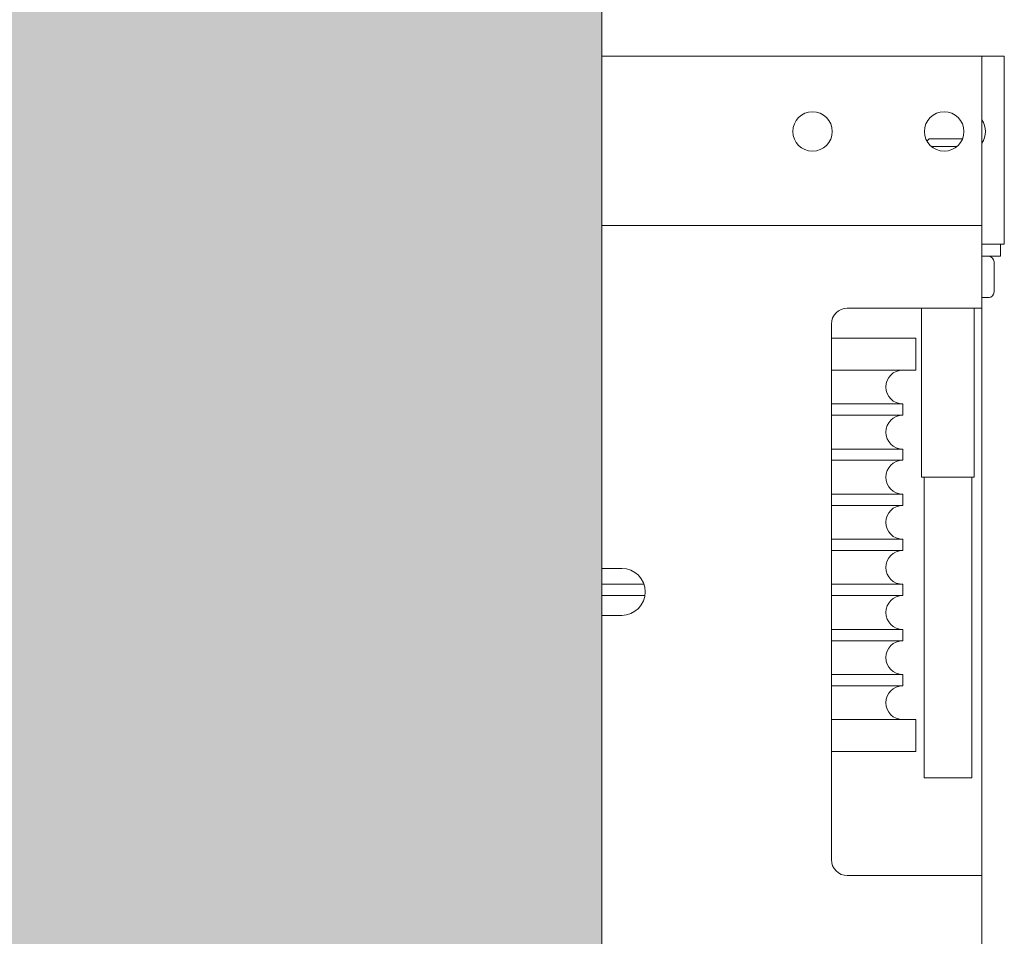
# Model space of a CAD drawing. Units: millimetres. Extents: x 0 to 210, y 0 to 297.
# Drawn here: x 108 to 114, y 245 to 250 of the extents above; entities that cross this region are included whole.
import ezdxf

# ---------------------------------------------------------------- set-up
doc = ezdxf.new("R2010")
doc.units = ezdxf.units.MM
doc.layers.add('ENOR_maquinaria', color=185, linetype='Continuous', lineweight=0)
doc.layers.add('ENOR_ptasycabina', color=125, linetype='Continuous', lineweight=0)
doc.layers.add('ENOR_trama 2', color=254, linetype='Continuous')

# ---------------------------------------------------------------- blocks, each defined once
blk = doc.blocks.new('MA_1316_AA_SSA')
at = {"layer": 'ENOR_trama 2'}
h = blk.add_hatch(color=256, dxfattribs=at)
h.paths.add_polyline_path([(1.549999999999727, 2.579999999999472), (0.4500000000002728, 2.579999999999472), (0.4500000000002728, 0.4799999999997909), (1.549999999999727, 0.4799999999997908)])
h.paths.add_polyline_path([(1.049861794742583, 1.423182142738824), (1.01829683964047, 1.423182142738824), (1.01829683964047, 1.480739832467862), (1.00719327247657, 1.473076283307819), (1.00719327247657, 1.513997136585886), (1.041958000046407, 1.535191519629734, -0.09304751347840441), (1.065797546342537, 1.544217238925739), (1.086883656461623, 1.544217238925739, -0.2313285529465019), (1.12078340786843, 1.523089009400792, -0.0786152046612439), (1.129298100079495, 1.505382086714917, -0.0800412303238425), (1.130634292018613, 1.495565945343744), (1.130634292018613, 1.423092826673837), (1.098284657638487, 1.423092826673837), (1.098284657638487, 1.493075504056833, 0.4326926356975919), (1.073983990254419, 1.515898894059774, 0.3254850160029555), (1.049861794742583, 1.495908005790852)], flags=16)
at = {"layer": 'ENOR_maquinaria', "ltscale": 508}
for p, q in [((1.5499999999995, 1.7699999999993), (1.650999999999613, 1.7699999999993)), ((1.650999999999613, 1.7699999999993), (1.650999999999613, 1.731999999999289)), ((1.656999999999471, 1.7699999999993), (1.650999999999613, 1.7699999999993)), ((1.656999999999471, 1.7699999999993), (1.656999999999471, 1.727199999999584)), ((1.636424912587927, 1.747424912587803), (1.636999999999489, 1.747999999999365)), ((1.645854121959246, 1.747999999999365), (1.636999999999489, 1.747999999999365)), ((1.637599632372485, 1.745999999999412), (1.644400367626758, 1.745999999999412)), ((1.650999999999613, 1.731999999999289), (1.650999999999613, 1.724999999999454)), ((1.656999999999471, 1.727199999999584), (1.656999999999471, 1.719999999999573)), ((1.5499999999995, 1.724999999999454), (1.650999999999613, 1.724999999999454)), ((1.650999999999613, 1.724999999999454), (1.650999999999613, 1.712999999999511)), ((1.656999999999471, 1.719999999999573), (1.650999999999613, 1.719999999999573)), ((1.655999999999722, 1.719999999999573), (1.655999999999722, 1.716799999999466)), ((1.650999999999613, 1.716799999999466), (1.655999999999722, 1.716799999999466)), ((1.654265390991213, 1.715299999999388), (1.654265390991213, 1.70729999999935)), ((1.650999999999613, 1.712999999999511), (1.650999999999613, 1.702999999999292)), ((1.651038682941135, 1.705799999999499), (1.652930302984032, 1.705799999999499)), ((1.650999999999613, 1.702999999999292), (1.615249999999605, 1.702999999999292)), ((1.634999999999536, 1.65799999999922), (1.634999999999536, 1.702999999999292)), ((1.64899999999966, 1.702999999999292), (1.64899999999966, 1.65799999999922)), ((1.650999999999613, 1.551999999999452), (1.650999999999613, 1.702999999999292)), ((1.610999999999649, 1.698749999999336), (1.610999999999649, 1.556249999999409)), ((1.610999999999649, 1.694999999999482), (1.633499999999685, 1.694999999999482)), ((1.633499999999685, 1.694999999999482), (1.633499999999685, 1.686499999999569)), ((1.610999999999649, 1.686499999999569), (1.633499999999685, 1.686499999999569)), ((1.610999999999649, 1.677499999999554), (1.629999999999427, 1.677499999999554)), ((1.629999999999427, 1.677499999999554), (1.629999999999427, 1.674499999999398)), ((1.610999999999649, 1.674499999999398), (1.629999999999427, 1.674499999999398)), ((1.610999999999649, 1.665499999999383), (1.629999999999427, 1.665499999999383)), ((1.629999999999427, 1.665499999999383), (1.629999999999427, 1.662499999999227)), ((1.610999999999649, 1.662499999999227), (1.629999999999427, 1.662499999999227)), ((1.64899999999966, 1.65799999999922), (1.634999999999536, 1.65799999999922)), ((1.635649999999487, 1.577999999999292), (1.635649999999487, 1.65799999999922)), ((1.648349999999709, 1.65799999999922), (1.648349999999709, 1.577999999999292)), ((1.610999999999649, 1.653499999999667), (1.629999999999427, 1.653499999999667)), ((1.629999999999427, 1.653499999999667), (1.629999999999427, 1.650499999999511)), ((1.610999999999649, 1.650499999999511), (1.629999999999427, 1.650499999999511)), ((1.610999999999649, 1.641499999999496), (1.629999999999427, 1.641499999999496)), ((1.629999999999427, 1.641499999999496), (1.629999999999427, 1.63849999999934)), ((1.610999999999649, 1.63849999999934), (1.629999999999427, 1.63849999999934)), ((1.5499999999995, 1.633749999999509), (1.55524999999966, 1.633749999999509)), ((1.5499999999995, 1.629499999999325), (1.561171359640639, 1.629499999999325)), ((1.610999999999649, 1.629499999999325), (1.629999999999427, 1.629499999999325)), ((1.629999999999427, 1.629499999999325), (1.629999999999427, 1.626499999999623)), ((1.5499999999995, 1.626499999999623), (1.561419481339044, 1.626499999999623)), ((1.610999999999649, 1.626499999999623), (1.629999999999427, 1.626499999999623)), ((1.55524999999966, 1.621249999999463), (1.5499999999995, 1.621249999999463)), ((1.610999999999649, 1.617499999999609), (1.629999999999427, 1.617499999999609)), ((1.629999999999427, 1.617499999999609), (1.629999999999427, 1.614499999999452)), ((1.610999999999649, 1.614499999999452), (1.629999999999427, 1.614499999999452)), ((1.610999999999649, 1.605499999999438), (1.629999999999427, 1.605499999999438)), ((1.629999999999427, 1.605499999999438), (1.629999999999427, 1.602499999999281)), ((1.610999999999649, 1.602499999999281), (1.629999999999427, 1.602499999999281)), ((1.610999999999649, 1.593499999999494), (1.633499999999685, 1.593499999999494)), ((1.633499999999685, 1.593499999999494), (1.633499999999685, 1.584999999999354)), ((1.610999999999649, 1.584999999999354), (1.633499999999685, 1.584999999999354)), ((1.635649999999487, 1.577999999999292), (1.648349999999709, 1.577999999999292)), ((1.615249999999605, 1.551999999999452), (1.650999999999613, 1.551999999999452)), ((1.650999999999613, 1.551999999999452), (1.650999999999613, 1.541999999999689)), ((1.650999999999613, 1.541999999999689), (1.650999999999613, 1.529999999999518))]:
    blk.add_line(p, q, dxfattribs=at)
for centre in [(1.60599999999954, 1.749999999999318), (1.640999999999394, 1.749999999999318)]:
    blk.add_circle(centre, 0.005249999999998891, dxfattribs=at)
for centre, radius, start, end in [((1.646749999999656, 1.749999999999318), 0.005249999999998891, 324.0494323802054, 35.95056761978413), ((1.652759747436676, 1.71529768844016), 0.001505645329108865, 0.08796403135027632, 86.18649541117144), ((1.652759747436676, 1.707302311558578), 0.001505645329108948, 273.8135045888286, 359.9120359686497), ((1.615249999999605, 1.698749999999336), 0.004249999999999097, 90, 180), ((1.629999999999427, 1.681999999999562), 0.004499999999999018, 90, 270), ((1.629999999999427, 1.669999999999391), 0.004499999999999074, 90, 270), ((1.629999999999427, 1.65799999999922), 0.004499999999999074, 90, 270), ((1.629999999999427, 1.645999999999503), 0.004499999999999074, 90, 270), ((1.629999999999427, 1.633999999999332), 0.004499999999999074, 90, 270), ((1.55524999999966, 1.627499999999372), 0.006249999999998742, 270, 90), ((1.629999999999427, 1.621999999999616), 0.004499999999999074, 90, 270), ((1.629999999999427, 1.609999999999445), 0.004499999999999074, 90, 270), ((1.629999999999427, 1.597999999999274), 0.004499999999999074, 90, 270), ((1.615249999999605, 1.556249999999409), 0.004249999999999208, 180, 270)]:
    blk.add_arc(centre, radius, start, end, dxfattribs=at)
at = {"layer": 'ENOR_ptasycabina', "lineweight": 0}
blk.add_lwpolyline([(0.4500000000002728, 2.579999999999472), (1.549999999999727, 2.579999999999472), (1.549999999999727, 0.4799999999997908), (0.4500000000002728, 0.4799999999997908)], close=True, dxfattribs=at)
blk = doc.blocks.new('MA_1316_ficha 1_SSA')
at = {"layer": 'ENOR_trama 2', "xscale": 20, "yscale": 20, "zscale": 20}
blk.add_blockref('MA_1316_AA_SSA', (80.55393269028536, 214.4231474148952), dxfattribs=at)

msp = doc.modelspace()

# ---------------------------------------------------------------- block references
at = {"layer": 'ENOR_trama 2'}
msp.add_blockref('MA_1316_ficha 1_SSA', (0, 0), dxfattribs=at)

doc.saveas('drawing.dxf')
